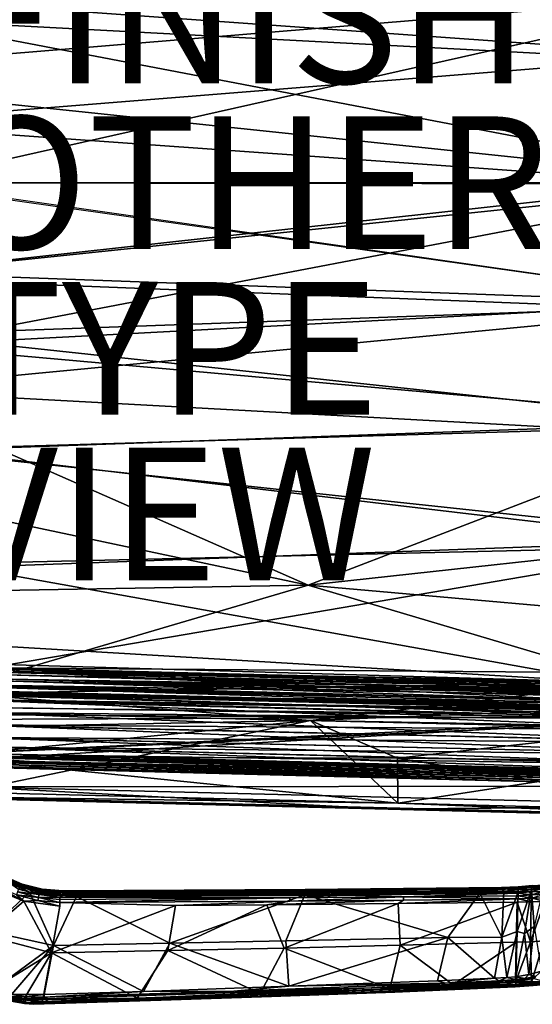
# Model space of a CAD drawing. Units: inches. Extents: x -11.6 to 11.8, y -12.4 to 12.4.
# Drawn here: x -4 to 3.7, y -12.4 to 2.5 of the extents above; entities that cross this region are included whole.
import ezdxf

# ---------------------------------------------------------------- set-up
doc = ezdxf.new("R2010")
doc.units = ezdxf.units.IN
doc.header["$MEASUREMENT"] = 0
for name, color, linetype in [('SEAT', 5, 'Continuous'), ('SEAT-ARM', 5, 'Continuous'), ('SEAT-FABRIC', 5, 'Continuous'), ('SEAT-FINISH', 7, 'Continuous'), ('SEAT-LEG', 5, 'Continuous'), ('SEAT-OTHER', 7, 'Continuous'), ('SEAT-TYPE', 7, 'Continuous'), ('SEAT-VIEW', 7, 'Continuous')]:
    doc.layers.add(name, color=color, linetype=linetype)

msp = doc.modelspace()

# ---------------------------------------------------------------- linework, layer by layer
at = {"layer": 'SEAT'}
msp.add_point((0, 0), dxfattribs=at)
at = {"layer": 'SEAT-ARM'}
for points in [[(-4.283, -10.512, 24.898), (-3.856, -10.704, 24.899), (-4.485, -11.294, 24.946)], [(-4.269, -10.475, 24.921), (-3.989, -10.628, 24.904), (-4.283, -10.512, 24.898)], [(-4.283, -10.512, 24.898), (-3.989, -10.628, 24.904), (-3.856, -10.704, 24.899)], [(-4.257, -10.457, 24.959), (-4.278, -10.482, 25.244), (-3.971, -10.581, 24.962)], [(-4.278, -10.482, 25.244), (-4.024, -10.659, 25.525), (-3.984, -10.609, 25.241)], [(-3.984, -10.609, 25.241), (-3.971, -10.581, 24.962), (-4.278, -10.482, 25.244)], [(-3.979, -10.6, 24.923), (-4.269, -10.475, 24.921), (-4.257, -10.457, 24.959)], [(-4.269, -10.475, 24.921), (-3.979, -10.6, 24.923), (-3.989, -10.628, 24.904)], [(-3.979, -10.6, 24.923), (-4.257, -10.457, 24.959), (-3.971, -10.581, 24.962)], [(-3.944, -10.841, 25.609), (-4.385, -10.656, 25.625), (-4.541, -11.35, 25.606)], [(-4.36, -10.611, 25.616), (-4.385, -10.656, 25.625), (-3.944, -10.841, 25.609)], [(-3.944, -10.841, 25.609), (-4.055, -10.746, 25.606), (-4.36, -10.611, 25.616)], [(-4.04, -10.7, 25.579), (-3.715, -10.738, 25.513), (-4.024, -10.659, 25.525)], [(-3.715, -10.738, 25.513), (-3.984, -10.609, 25.241), (-4.024, -10.659, 25.525)], [(-3.678, -10.706, 24.902), (-3.989, -10.628, 24.904), (-3.979, -10.6, 24.923)], [(-3.989, -10.628, 24.904), (-3.678, -10.706, 24.902), (-3.856, -10.704, 24.899)], [(-3.984, -10.609, 25.241), (-3.667, -10.657, 24.961), (-3.971, -10.581, 24.962)], [(-3.984, -10.609, 25.241), (-3.715, -10.738, 25.513), (-3.674, -10.686, 25.234)], [(-3.984, -10.609, 25.241), (-3.674, -10.686, 25.234), (-3.667, -10.657, 24.961)], [(-3.971, -10.581, 24.962), (-3.673, -10.678, 24.921), (-3.979, -10.6, 24.923)], [(-3.979, -10.6, 24.923), (-3.673, -10.678, 24.921), (-3.678, -10.706, 24.902)], [(-3.673, -10.678, 24.921), (-3.971, -10.581, 24.962), (-3.667, -10.657, 24.961)], [(-3.674, -10.686, 25.234), (-3.715, -10.738, 25.513), (-3.367, -10.756, 25.464)], [(-3.673, -10.678, 24.921), (-3.357, -10.733, 24.896), (-3.678, -10.706, 24.902)], [(-3.667, -10.657, 24.961), (-3.674, -10.686, 25.234), (-3.35, -10.684, 24.978)], [(-3.674, -10.686, 25.234), (-3.355, -10.711, 25.221), (-3.35, -10.684, 24.978)], [(-3.674, -10.686, 25.234), (-3.367, -10.756, 25.464), (-3.355, -10.711, 25.221)], [(-3.667, -10.657, 24.961), (-3.357, -10.688, 24.942), (-3.673, -10.678, 24.921)], [(-3.673, -10.678, 24.921), (-3.357, -10.706, 24.915), (-3.357, -10.733, 24.896)], [(-3.673, -10.678, 24.921), (-3.357, -10.688, 24.942), (-3.357, -10.706, 24.915)], [(-3.667, -10.657, 24.961), (-3.35, -10.684, 24.978), (-3.357, -10.688, 24.942)], [(-3.357, -10.688, 24.942), (-1.627, -10.68, 24.879), (-1.629, -10.698, 24.85)], [(-3.357, -10.688, 24.942), (-3.35, -10.684, 24.978), (-1.627, -10.68, 24.879)], [(-3.357, -10.706, 24.915), (-3.357, -10.688, 24.942), (-1.629, -10.698, 24.85)], [(-3.355, -10.711, 25.221), (0.507, -10.734, 25.276), (3.515, -10.652, 24.779)], [(0.302, -10.663, 24.811), (-3.355, -10.711, 25.221), (3.515, -10.652, 24.779)], [(0.302, -10.663, 24.811), (-3.35, -10.684, 24.978), (-3.355, -10.711, 25.221)], [(-1.627, -10.68, 24.879), (-3.35, -10.684, 24.978), (0.302, -10.663, 24.811)], [(-1.629, -10.698, 24.85), (-1.627, -10.68, 24.879), (0.089, -10.687, 24.763)], [(0.089, -10.687, 24.763), (0.088, -10.716, 24.744), (-1.629, -10.698, 24.85)], [(0.61, -10.665, 24.762), (-1.627, -10.68, 24.879), (0.302, -10.663, 24.811)], [(0.089, -10.687, 24.763), (-1.627, -10.68, 24.879), (0.61, -10.665, 24.762)], [(0.088, -10.716, 24.744), (0.089, -10.687, 24.763), (2.446, -10.693, 24.587)], [(0.088, -10.716, 24.744), (2.446, -10.693, 24.587), (0.298, -10.745, 24.727)], [(0.089, -10.687, 24.763), (0.61, -10.665, 24.762), (2.472, -10.665, 24.603)], [(2.446, -10.693, 24.587), (0.089, -10.687, 24.763), (2.472, -10.665, 24.603)], [(0.298, -10.745, 24.727), (2.446, -10.693, 24.587), (2.943, -10.719, 24.541)], [(3.515, -10.652, 24.779), (3.269, -10.633, 24.594), (0.302, -10.663, 24.811)], [(0.61, -10.665, 24.762), (0.302, -10.663, 24.811), (3.269, -10.633, 24.594)], [(3.692, -10.7, 25.022), (3.515, -10.652, 24.779), (0.507, -10.734, 25.276)], [(3.255, -10.637, 24.564), (0.61, -10.665, 24.762), (3.269, -10.633, 24.594)], [(2.472, -10.665, 24.603), (0.61, -10.665, 24.762), (3.255, -10.637, 24.564)], [(2.446, -10.693, 24.587), (2.472, -10.665, 24.603), (3.089, -10.686, 24.532)], [(3.089, -10.686, 24.532), (2.943, -10.719, 24.541), (2.446, -10.693, 24.587)], [(3.255, -10.637, 24.564), (3.278, -10.655, 24.528), (2.472, -10.665, 24.603)], [(2.472, -10.665, 24.603), (3.278, -10.655, 24.528), (3.089, -10.686, 24.532)], [(3.303, -10.691, 24.5), (2.943, -10.719, 24.541), (3.089, -10.686, 24.532)], [(2.943, -10.719, 24.541), (3.303, -10.691, 24.5), (3.271, -11.383, 24.546)], [(3.303, -10.691, 24.5), (3.089, -10.686, 24.532), (3.278, -10.655, 24.528)], [(3.255, -10.637, 24.564), (3.52, -10.621, 24.519), (3.523, -10.625, 24.483)], [(3.269, -10.633, 24.594), (3.52, -10.621, 24.519), (3.255, -10.637, 24.564)], [(3.523, -10.625, 24.483), (3.278, -10.655, 24.528), (3.255, -10.637, 24.564)], [(3.269, -10.633, 24.594), (3.515, -10.652, 24.779), (3.52, -10.621, 24.519)], [(3.303, -10.691, 24.5), (3.52, -10.701, 24.428), (3.271, -11.383, 24.546)], [(3.278, -10.655, 24.528), (3.523, -10.625, 24.483), (3.513, -10.643, 24.457)], [(3.52, -10.669, 24.433), (3.278, -10.655, 24.528), (3.513, -10.643, 24.457)], [(3.303, -10.691, 24.5), (3.278, -10.655, 24.528), (3.52, -10.669, 24.433)], [(3.52, -10.669, 24.433), (3.52, -10.701, 24.428), (3.303, -10.691, 24.5)], [(3.721, -10.663, 24.301), (3.506, -11.298, 24.472), (3.52, -10.701, 24.428)], [(3.614, -11.326, 24.418), (3.506, -11.298, 24.472), (3.721, -10.663, 24.301)], [(3.727, -10.622, 24.325), (3.52, -10.669, 24.433), (3.513, -10.643, 24.457)], [(3.523, -10.625, 24.483), (3.727, -10.622, 24.325), (3.513, -10.643, 24.457)], [(3.692, -10.7, 25.022), (4.052, -10.613, 24.518), (3.515, -10.652, 24.779)], [(3.515, -10.652, 24.779), (4.052, -10.613, 24.518), (3.52, -10.621, 24.519)], [(3.735, -10.602, 24.371), (3.52, -10.621, 24.519), (4.052, -10.613, 24.518)], [(3.735, -10.602, 24.371), (3.523, -10.625, 24.483), (3.52, -10.621, 24.519)], [(3.727, -10.622, 24.325), (3.721, -10.663, 24.301), (3.52, -10.669, 24.433)], [(3.52, -10.669, 24.433), (3.721, -10.663, 24.301), (3.52, -10.701, 24.428)], [(3.523, -10.625, 24.483), (3.735, -10.602, 24.371), (3.727, -10.622, 24.325)], [(3.761, -11.223, 24.301), (3.614, -11.326, 24.418), (3.721, -10.663, 24.301)], [(3.692, -10.7, 25.022), (3.9, -10.692, 24.952), (4.052, -10.613, 24.518)], [(3.9, -10.692, 24.952), (3.692, -10.7, 25.022), (3.722, -10.743, 25.078)], [(3.727, -10.622, 24.325), (3.879, -10.622, 24.143), (3.721, -10.663, 24.301)], [(3.721, -10.663, 24.301), (3.879, -10.622, 24.143), (3.895, -10.649, 24.113)], [(3.761, -11.223, 24.301), (3.721, -10.663, 24.301), (3.895, -10.649, 24.113)], [(3.916, -10.735, 25.009), (3.9, -10.692, 24.952), (3.722, -10.743, 25.078)], [(3.892, -10.594, 24.157), (3.879, -10.622, 24.143), (3.727, -10.622, 24.325)], [(3.727, -10.622, 24.325), (3.735, -10.602, 24.371), (3.892, -10.594, 24.157)], [(-3.528, -11.617, 25.563), (-3.944, -10.841, 25.609), (-4.541, -11.35, 25.606)], [(-3.856, -10.704, 24.899), (-3.497, -11.509, 24.938), (-4.485, -11.294, 24.946)], [(-4.04, -10.7, 25.579), (-4.055, -10.746, 25.606), (-3.723, -10.782, 25.568)], [(-3.723, -10.782, 25.568), (-4.055, -10.746, 25.606), (-3.731, -10.83, 25.594)], [(-3.731, -10.83, 25.594), (-4.055, -10.746, 25.606), (-3.944, -10.841, 25.609)], [(-4.04, -10.7, 25.579), (-3.723, -10.782, 25.568), (-3.715, -10.738, 25.513)], [(-3.944, -10.841, 25.609), (-3.398, -10.913, 25.588), (-3.731, -10.83, 25.594)], [(-3.398, -10.913, 25.588), (-3.944, -10.841, 25.609), (-3.528, -11.617, 25.563)], [(-3.497, -11.509, 24.938), (-3.856, -10.704, 24.899), (-3.149, -10.771, 24.886)], [(-3.678, -10.706, 24.902), (-3.149, -10.771, 24.886), (-3.856, -10.704, 24.899)], [(-3.731, -10.83, 25.594), (-3.398, -10.86, 25.58), (-3.723, -10.782, 25.568)], [(-3.398, -10.86, 25.58), (-3.731, -10.83, 25.594), (-3.398, -10.913, 25.588)], [(-3.723, -10.782, 25.568), (-3.398, -10.777, 25.515), (-3.715, -10.738, 25.513)], [(-3.723, -10.782, 25.568), (-3.398, -10.813, 25.555), (-3.398, -10.777, 25.515)], [(-3.398, -10.86, 25.58), (-3.398, -10.813, 25.555), (-3.723, -10.782, 25.568)], [(-3.715, -10.738, 25.513), (-3.398, -10.777, 25.515), (-3.367, -10.756, 25.464)], [(-3.149, -10.771, 24.886), (-3.678, -10.706, 24.902), (-3.357, -10.733, 24.896)], [(-3.497, -11.509, 24.938), (-3.149, -10.771, 24.886), (-1.742, -11.475, 24.871)], [(0.507, -10.734, 25.276), (-3.367, -10.756, 25.464), (-3.398, -10.777, 25.515)], [(-3.398, -10.777, 25.515), (0.883, -10.747, 25.291), (0.507, -10.734, 25.276)], [(-3.398, -10.777, 25.515), (0.071, -10.791, 25.383), (0.883, -10.747, 25.291)], [(0.071, -10.791, 25.383), (-3.398, -10.777, 25.515), (-3.398, -10.813, 25.555)], [(0.071, -10.791, 25.383), (-3.398, -10.813, 25.555), (-3.398, -10.86, 25.58)], [(-3.398, -10.86, 25.58), (0.073, -10.84, 25.409), (0.071, -10.791, 25.383)], [(0.073, -10.84, 25.409), (-3.398, -10.86, 25.58), (-1.655, -10.903, 25.509)], [(-3.367, -10.756, 25.464), (0.507, -10.734, 25.276), (-3.355, -10.711, 25.221)], [(-1.629, -10.698, 24.85), (-3.357, -10.733, 24.896), (-3.357, -10.706, 24.915)], [(-1.629, -10.698, 24.85), (-1.629, -10.727, 24.831), (-3.357, -10.733, 24.896)], [(-3.357, -10.733, 24.896), (-1.629, -10.727, 24.831), (-3.149, -10.771, 24.886)], [(-3.149, -10.771, 24.886), (-1.629, -10.727, 24.831), (0.298, -10.745, 24.727)], [(-1.742, -11.475, 24.871), (-3.149, -10.771, 24.886), (0.298, -10.745, 24.727)], [(-1.742, -11.475, 24.871), (0.298, -10.745, 24.727), (0.012, -11.438, 24.783)], [(-1.655, -10.903, 25.509), (-0.277, -10.894, 25.438), (0.073, -10.84, 25.409)], [(-1.629, -10.698, 24.85), (0.088, -10.716, 24.744), (-1.629, -10.727, 24.831)], [(0.298, -10.745, 24.727), (-1.629, -10.727, 24.831), (0.088, -10.716, 24.744)], [(1.789, -10.824, 25.293), (0.073, -10.84, 25.409), (-0.277, -10.894, 25.438)], [(1.789, -10.824, 25.293), (-0.277, -10.894, 25.438), (1.71, -10.876, 25.307)], [(2.459, -11.389, 24.622), (0.012, -11.438, 24.783), (0.298, -10.745, 24.727)], [(0.071, -10.791, 25.383), (1.787, -10.775, 25.267), (0.883, -10.747, 25.291)], [(1.787, -10.775, 25.267), (0.071, -10.791, 25.383), (0.073, -10.84, 25.409)], [(1.789, -10.824, 25.293), (1.787, -10.775, 25.267), (0.073, -10.84, 25.409)], [(0.298, -10.745, 24.727), (2.943, -10.719, 24.541), (2.459, -11.389, 24.622)], [(0.507, -10.734, 25.276), (0.883, -10.747, 25.291), (3.692, -10.7, 25.022)], [(3.692, -10.7, 25.022), (0.883, -10.747, 25.291), (3.514, -10.721, 25.085)], [(0.883, -10.747, 25.291), (1.787, -10.775, 25.267), (3.514, -10.721, 25.085)], [(3.522, -10.804, 25.149), (1.71, -10.876, 25.307), (3.504, -10.856, 25.159)], [(1.789, -10.824, 25.293), (1.71, -10.876, 25.307), (3.522, -10.804, 25.149)], [(3.514, -10.721, 25.085), (1.787, -10.775, 25.267), (3.519, -10.757, 25.124)], [(3.519, -10.757, 25.124), (1.787, -10.775, 25.267), (3.522, -10.804, 25.149)], [(1.787, -10.775, 25.267), (1.789, -10.824, 25.293), (3.522, -10.804, 25.149)], [(3.271, -11.383, 24.546), (2.459, -11.389, 24.622), (2.943, -10.719, 24.541)], [(3.271, -11.383, 24.546), (3.52, -10.701, 24.428), (3.506, -11.298, 24.472)], [(3.522, -10.804, 25.149), (3.504, -10.856, 25.159), (3.716, -10.852, 25.122)], [(3.514, -10.721, 25.085), (3.722, -10.743, 25.078), (3.692, -10.7, 25.022)], [(3.722, -10.743, 25.078), (3.514, -10.721, 25.085), (3.519, -10.757, 25.124)], [(3.722, -10.743, 25.078), (3.519, -10.757, 25.124), (3.732, -10.795, 25.108)], [(3.522, -10.804, 25.149), (3.732, -10.795, 25.108), (3.519, -10.757, 25.124)], [(3.522, -10.804, 25.149), (3.716, -10.852, 25.122), (3.732, -10.795, 25.108)], [(3.704, -11.453, 25.103), (3.909, -11.439, 25.034), (3.924, -10.843, 25.05)], [(3.924, -10.843, 25.05), (3.716, -10.852, 25.122), (3.704, -11.453, 25.103)], [(3.732, -10.795, 25.108), (3.716, -10.852, 25.122), (3.924, -10.843, 25.05)], [(3.916, -10.735, 25.009), (3.722, -10.743, 25.078), (3.732, -10.795, 25.108)], [(3.932, -10.787, 25.037), (3.916, -10.735, 25.009), (3.732, -10.795, 25.108)], [(3.732, -10.795, 25.108), (3.924, -10.843, 25.05), (3.932, -10.787, 25.037)], [(-1.655, -10.903, 25.509), (-3.528, -11.617, 25.563), (-1.771, -11.586, 25.491)], [(-1.655, -10.903, 25.509), (-1.771, -11.586, 25.491), (-0.277, -10.894, 25.438)], [(-0.277, -10.894, 25.438), (-1.771, -11.586, 25.491), (-0.015, -11.548, 25.4)], [(-0.277, -10.894, 25.438), (-0.015, -11.548, 25.4), (1.71, -10.876, 25.307)], [(1.71, -10.876, 25.307), (-0.015, -11.548, 25.4), (1.739, -11.505, 25.283)], [(1.739, -11.505, 25.283), (3.504, -10.856, 25.159), (1.71, -10.876, 25.307)], [(1.739, -11.505, 25.283), (3.491, -11.46, 25.139), (3.504, -10.856, 25.159)], [(3.491, -11.46, 25.139), (3.704, -11.453, 25.103), (3.504, -10.856, 25.159)], [(3.504, -10.856, 25.159), (3.704, -11.453, 25.103), (3.716, -10.852, 25.122)], [(3.681, -11.948, 24.435), (3.614, -11.326, 24.418), (3.761, -11.223, 24.301)], [(3.872, -11.897, 24.256), (3.681, -11.948, 24.435), (3.761, -11.223, 24.301)], [(-4.541, -11.35, 25.606), (-4.453, -12.187, 25.536), (-3.528, -11.617, 25.563)], [(-4.403, -12.172, 25.016), (-4.485, -11.294, 24.946), (-3.497, -11.509, 24.938)], [(0.012, -11.438, 24.783), (0.055, -12.124, 24.839), (-1.742, -11.475, 24.871)], [(0.012, -11.438, 24.783), (2.459, -11.389, 24.622), (0.055, -12.124, 24.839)], [(2.3, -12.04, 24.692), (0.055, -12.124, 24.839), (2.459, -11.389, 24.622)], [(2.459, -11.389, 24.622), (3.164, -12.002, 24.615), (2.3, -12.04, 24.692)], [(2.459, -11.389, 24.622), (3.271, -11.383, 24.546), (3.164, -12.002, 24.615)], [(3.348, -11.991, 24.585), (3.164, -12.002, 24.615), (3.271, -11.383, 24.546)], [(3.506, -11.298, 24.472), (3.348, -11.991, 24.585), (3.271, -11.383, 24.546)], [(3.348, -11.991, 24.585), (3.506, -11.298, 24.472), (3.482, -11.979, 24.545)], [(3.614, -11.326, 24.418), (3.482, -11.979, 24.545), (3.506, -11.298, 24.472)], [(3.482, -11.979, 24.545), (3.614, -11.326, 24.418), (3.681, -11.948, 24.435)], [(-4.403, -12.172, 25.016), (-3.497, -11.509, 24.938), (-4.124, -12.243, 25.012)], [(-3.497, -11.509, 24.938), (-3.635, -12.247, 25.004), (-4.124, -12.243, 25.012)], [(-3.635, -12.247, 25.004), (-3.497, -11.509, 24.938), (-2.137, -12.2, 24.948)], [(-1.771, -11.586, 25.491), (-3.528, -11.617, 25.563), (-2.235, -12.302, 25.453)], [(-3.497, -11.509, 24.938), (-1.742, -11.475, 24.871), (-2.137, -12.2, 24.948)], [(-2.235, -12.302, 25.453), (-0.378, -12.233, 25.366), (-1.771, -11.586, 25.491)], [(-2.137, -12.2, 24.948), (-1.742, -11.475, 24.871), (0.055, -12.124, 24.839)], [(-0.015, -11.548, 25.4), (-1.771, -11.586, 25.491), (-0.378, -12.233, 25.366)], [(-0.015, -11.548, 25.4), (-0.378, -12.233, 25.366), (1.583, -12.161, 25.239)], [(1.739, -11.505, 25.283), (-0.015, -11.548, 25.4), (1.583, -12.161, 25.239)], [(1.583, -12.161, 25.239), (2.537, -12.103, 25.17), (1.739, -11.505, 25.283)], [(2.537, -12.103, 25.17), (3.491, -11.46, 25.139), (1.739, -11.505, 25.283)], [(3.478, -12.063, 25.09), (3.491, -11.46, 25.139), (2.537, -12.103, 25.17)], [(3.722, -12.067, 25.044), (3.704, -11.453, 25.103), (3.478, -12.063, 25.09)], [(3.704, -11.453, 25.103), (3.491, -11.46, 25.139), (3.478, -12.063, 25.09)], [(3.909, -11.439, 25.034), (3.704, -11.453, 25.103), (3.722, -12.067, 25.044)], [(3.722, -12.067, 25.044), (3.895, -12.053, 24.983), (3.909, -11.439, 25.034)], [(-4.453, -12.187, 25.536), (-3.95, -12.329, 25.515), (-3.528, -11.617, 25.563)], [(-3.95, -12.329, 25.515), (-3.657, -12.322, 25.507), (-3.528, -11.617, 25.563)], [(-2.235, -12.302, 25.453), (-3.528, -11.617, 25.563), (-3.657, -12.322, 25.507)], [(2.42, -12.076, 24.702), (2.3, -12.04, 24.692), (3.164, -12.002, 24.615)], [(3.164, -12.002, 24.615), (3.235, -12.04, 24.624), (2.42, -12.076, 24.702)], [(3.164, -12.002, 24.615), (3.348, -11.991, 24.585), (3.235, -12.04, 24.624)], [(3.481, -12.022, 24.564), (3.235, -12.04, 24.624), (3.348, -11.991, 24.585)], [(3.481, -12.022, 24.564), (3.304, -12.062, 24.652), (3.235, -12.04, 24.624)], [(3.487, -12.048, 24.601), (3.304, -12.062, 24.652), (3.481, -12.022, 24.564)], [(3.481, -12.022, 24.564), (3.348, -11.991, 24.585), (3.482, -11.979, 24.545)], [(3.482, -11.979, 24.545), (3.62, -12.007, 24.499), (3.481, -12.022, 24.564)], [(3.487, -12.048, 24.601), (3.481, -12.022, 24.564), (3.62, -12.007, 24.499)], [(3.62, -12.007, 24.499), (3.482, -11.979, 24.545), (3.681, -11.948, 24.435)], [(3.762, -12.008, 24.45), (3.487, -12.048, 24.601), (3.62, -12.007, 24.499)], [(3.762, -12.008, 24.45), (3.934, -12.055, 24.631), (3.487, -12.048, 24.601)], [(3.78, -11.975, 24.384), (3.62, -12.007, 24.499), (3.681, -11.948, 24.435)], [(3.62, -12.007, 24.499), (3.78, -11.975, 24.384), (3.762, -12.008, 24.45)], [(3.681, -11.948, 24.435), (3.872, -11.897, 24.256), (3.78, -11.975, 24.384)], [(1.304, -12.146, 24.821), (3.482, -12.101, 24.799), (-3.639, -12.367, 25.253)], [(-3.639, -12.367, 25.253), (3.482, -12.101, 24.799), (1.659, -12.21, 25.168)], [(1.304, -12.146, 24.821), (-3.639, -12.367, 25.253), (-3.572, -12.313, 25.059)], [(-3.572, -12.313, 25.059), (-0.771, -12.196, 24.903), (1.304, -12.146, 24.821)], [(-2.137, -12.2, 24.948), (0.055, -12.124, 24.839), (-0.771, -12.196, 24.903)], [(-0.771, -12.196, 24.903), (2.42, -12.076, 24.702), (1.304, -12.146, 24.821)], [(2.42, -12.076, 24.702), (-0.771, -12.196, 24.903), (0.055, -12.124, 24.839)], [(-0.378, -12.233, 25.366), (-0.086, -12.256, 25.324), (1.583, -12.161, 25.239)], [(1.697, -12.19, 25.206), (1.583, -12.161, 25.239), (-0.086, -12.256, 25.324)], [(2.42, -12.076, 24.702), (0.055, -12.124, 24.839), (2.3, -12.04, 24.692)], [(1.304, -12.146, 24.821), (3.304, -12.062, 24.652), (3.482, -12.101, 24.799)], [(3.304, -12.062, 24.652), (1.304, -12.146, 24.821), (2.42, -12.076, 24.702)], [(3.483, -12.092, 25.08), (1.583, -12.161, 25.239), (1.697, -12.19, 25.206)], [(3.483, -12.092, 25.08), (2.537, -12.103, 25.17), (1.583, -12.161, 25.239)], [(3.474, -12.133, 25.004), (1.659, -12.21, 25.168), (3.482, -12.101, 24.799)], [(1.697, -12.19, 25.206), (1.659, -12.21, 25.168), (3.476, -12.13, 25.034)], [(1.659, -12.21, 25.168), (3.474, -12.133, 25.004), (3.476, -12.13, 25.034)], [(1.697, -12.19, 25.206), (3.482, -12.115, 25.061), (3.483, -12.092, 25.08)], [(3.476, -12.13, 25.034), (3.482, -12.115, 25.061), (1.697, -12.19, 25.206)], [(3.235, -12.04, 24.624), (3.304, -12.062, 24.652), (2.42, -12.076, 24.702)], [(2.537, -12.103, 25.17), (3.483, -12.092, 25.08), (3.478, -12.063, 25.09)], [(3.487, -12.048, 24.601), (3.482, -12.101, 24.799), (3.304, -12.062, 24.652)], [(3.934, -12.055, 24.631), (3.474, -12.133, 25.004), (3.482, -12.101, 24.799)], [(3.874, -12.104, 24.924), (3.474, -12.133, 25.004), (3.934, -12.055, 24.631)], [(3.874, -12.104, 24.924), (3.682, -12.118, 25), (3.474, -12.133, 25.004)], [(3.476, -12.13, 25.034), (3.474, -12.133, 25.004), (3.682, -12.118, 25)], [(3.476, -12.13, 25.034), (3.688, -12.103, 25.027), (3.482, -12.115, 25.061)], [(3.682, -12.118, 25), (3.688, -12.103, 25.027), (3.476, -12.13, 25.034)], [(3.722, -12.067, 25.044), (3.478, -12.063, 25.09), (3.483, -12.092, 25.08)], [(3.482, -12.101, 24.799), (3.487, -12.048, 24.601), (3.934, -12.055, 24.631)], [(3.688, -12.103, 25.027), (3.483, -12.092, 25.08), (3.482, -12.115, 25.061)], [(3.483, -12.092, 25.08), (3.688, -12.103, 25.027), (3.722, -12.067, 25.044)], [(3.885, -12.085, 24.961), (3.682, -12.118, 25), (3.874, -12.104, 24.924)], [(3.885, -12.085, 24.961), (3.688, -12.103, 25.027), (3.682, -12.118, 25)], [(3.722, -12.067, 25.044), (3.688, -12.103, 25.027), (3.895, -12.053, 24.983)], [(3.895, -12.053, 24.983), (3.688, -12.103, 25.027), (3.885, -12.085, 24.961)], [(-4.184, -12.293, 25.518), (-3.95, -12.329, 25.515), (-4.453, -12.187, 25.536)], [(-3.95, -12.329, 25.515), (-4.184, -12.293, 25.518), (-4.191, -12.317, 25.498)], [(-4.191, -12.317, 25.498), (-4.166, -12.343, 25.458), (-3.934, -12.381, 25.46)], [(-3.932, -12.366, 25.488), (-3.95, -12.329, 25.515), (-4.191, -12.317, 25.498)], [(-3.934, -12.381, 25.46), (-3.932, -12.366, 25.488), (-4.191, -12.317, 25.498)], [(-3.926, -12.363, 25.258), (-4.187, -12.32, 25.265), (-4.155, -12.287, 25.068)], [(-3.926, -12.363, 25.258), (-4.166, -12.343, 25.458), (-4.187, -12.32, 25.265)], [(-4.168, -12.271, 25.04), (-4.124, -12.243, 25.012), (-3.907, -12.278, 25.016)], [(-4.155, -12.287, 25.068), (-4.168, -12.271, 25.04), (-3.899, -12.31, 25.046)], [(-3.907, -12.278, 25.016), (-3.899, -12.31, 25.046), (-4.168, -12.271, 25.04)], [(-4.155, -12.287, 25.068), (-3.899, -12.31, 25.046), (-3.926, -12.363, 25.258)], [(-3.907, -12.278, 25.016), (-4.124, -12.243, 25.012), (-3.635, -12.247, 25.004)], [(-3.668, -12.352, 25.499), (-3.657, -12.322, 25.507), (-3.95, -12.329, 25.515)], [(-3.668, -12.352, 25.499), (-3.95, -12.329, 25.515), (-3.932, -12.366, 25.488)], [(-3.899, -12.31, 25.046), (-3.639, -12.367, 25.253), (-3.926, -12.363, 25.258)], [(-3.639, -12.289, 25.021), (-3.907, -12.278, 25.016), (-3.635, -12.247, 25.004)], [(-3.907, -12.278, 25.016), (-3.639, -12.289, 25.021), (-3.899, -12.31, 25.046)], [(-3.899, -12.31, 25.046), (-3.639, -12.289, 25.021), (-3.572, -12.313, 25.059)], [(-3.639, -12.367, 25.253), (-3.899, -12.31, 25.046), (-3.572, -12.313, 25.059)], [(-3.798, -12.396, 25.426), (-0.204, -12.279, 25.292), (-1.871, -12.334, 25.387)], [(-0.204, -12.279, 25.292), (-3.798, -12.396, 25.426), (-3.639, -12.367, 25.253)], [(-2.235, -12.302, 25.453), (-3.657, -12.322, 25.507), (-3.668, -12.352, 25.499)], [(-1.87, -12.319, 25.415), (-2.235, -12.302, 25.453), (-3.668, -12.352, 25.499)], [(-1.87, -12.319, 25.415), (-3.668, -12.375, 25.479), (-3.668, -12.39, 25.452)], [(-3.668, -12.352, 25.499), (-3.668, -12.375, 25.479), (-1.87, -12.319, 25.415)], [(-1.87, -12.319, 25.415), (-3.668, -12.39, 25.452), (-1.871, -12.334, 25.387)], [(-3.639, -12.289, 25.021), (-2.137, -12.2, 24.948), (-0.771, -12.196, 24.903)], [(-3.572, -12.313, 25.059), (-3.639, -12.289, 25.021), (-0.771, -12.196, 24.903)], [(-3.635, -12.247, 25.004), (-2.137, -12.2, 24.948), (-3.639, -12.289, 25.021)], [(-3.639, -12.367, 25.253), (1.659, -12.21, 25.168), (-0.204, -12.279, 25.292)], [(-1.87, -12.319, 25.415), (-0.378, -12.233, 25.366), (-2.235, -12.302, 25.453)], [(-0.204, -12.279, 25.292), (-0.086, -12.256, 25.324), (-1.871, -12.334, 25.387)], [(-1.871, -12.334, 25.387), (-0.086, -12.256, 25.324), (-1.87, -12.319, 25.415)], [(-0.086, -12.256, 25.324), (-0.378, -12.233, 25.366), (-1.87, -12.319, 25.415)], [(-0.086, -12.256, 25.324), (-0.204, -12.279, 25.292), (1.659, -12.21, 25.168)], [(-0.086, -12.256, 25.324), (1.659, -12.21, 25.168), (1.697, -12.19, 25.206)], [(-3.798, -12.396, 25.426), (-3.934, -12.381, 25.46), (-4.166, -12.343, 25.458)], [(-3.798, -12.396, 25.426), (-4.166, -12.343, 25.458), (-3.926, -12.363, 25.258)], [(-3.934, -12.381, 25.46), (-3.668, -12.39, 25.452), (-3.932, -12.366, 25.488)], [(-3.668, -12.39, 25.452), (-3.934, -12.381, 25.46), (-3.798, -12.396, 25.426)], [(-3.668, -12.375, 25.479), (-3.668, -12.352, 25.499), (-3.932, -12.366, 25.488)], [(-3.932, -12.366, 25.488), (-3.668, -12.39, 25.452), (-3.668, -12.375, 25.479)], [(-3.798, -12.396, 25.426), (-3.926, -12.363, 25.258), (-3.639, -12.367, 25.253)], [(-1.871, -12.334, 25.387), (-3.668, -12.39, 25.452), (-3.798, -12.396, 25.426)]]:
    msp.add_3dface(points, dxfattribs=at)
for points, invisible_edges in [([(-3.528, -11.617, 25.563), (-1.655, -10.903, 25.509), (-3.398, -10.913, 25.588)], 2), ([(-3.398, -10.913, 25.588), (-1.655, -10.903, 25.509), (-3.398, -10.86, 25.58)], 1)]:
    msp.add_3dface(points, dxfattribs=dict(at, invisible_edges=invisible_edges))
at = {"layer": 'SEAT-FABRIC'}
for points in [[(-5.764, 1.812, 14.947), (-5.487, 3.974, 15.084), (6.989, 2.87, 16.48)], [(6.257, 1.918, 18.608), (6.264, 3.815, 18.702), (-6.388, 2.82, 17.128)], [(-5.785, 0, 14.919), (-5.764, 1.812, 14.947), (6.989, 2.87, 16.48)], [(6.989, 2.87, 16.48), (7.019, 0, 16.443), (-5.785, 0, 14.919)], [(6.257, 1.918, 18.608), (-6.388, 2.82, 17.128), (-6.558, 0.892, 17.049)], [(-6.558, 0.892, 17.049), (6.246, -0.017, 18.58), (6.257, 1.918, 18.608)], [(6.246, -0.017, 18.58), (-6.558, 0.892, 17.049), (-6.311, 0, 17.082)], [(-6.535, -1.423, 17.062), (6.246, -0.017, 18.58), (-6.311, 0, 17.082)], [(-6.311, 0, 17.082), (6.246, -0.017, 18.58), (-6.535, -1.423, 17.062)], [(7.025, -1.833, 16.464), (7.019, 0, 16.443), (-5.904, -0.014, 14.951)], [(7.025, -1.833, 16.464), (-5.787, -1.365, 14.936), (-5.785, 0, 14.919)], [(6.246, -0.017, 18.58), (6.242, -1.924, 18.607), (-6.535, -1.423, 17.062)], [(6.242, -1.924, 18.607), (6.246, -0.017, 18.58), (-6.535, -1.423, 17.062)], [(6.242, -1.924, 18.607), (-6.355, -3.127, 17.15), (-6.535, -1.423, 17.062)], [(-6.535, -1.423, 17.062), (-6.355, -3.127, 17.15), (6.242, -1.924, 18.607)], [(-5.787, -1.365, 14.936), (-5.745, -2.291, 14.976), (7.025, -1.833, 16.464)], [(7.025, -1.833, 16.464), (-5.745, -2.291, 14.976), (-5.787, -1.365, 14.936)], [(6.25, -3.81, 18.7), (-6.355, -3.127, 17.15), (6.242, -1.924, 18.607)], [(-6.355, -3.127, 17.15), (6.25, -3.81, 18.7), (6.242, -1.924, 18.607)], [(6.946, -3.654, 16.509), (-5.745, -2.291, 14.976), (7.025, -1.833, 16.464)], [(7.025, -1.833, 16.464), (-5.745, -2.291, 14.976), (6.946, -3.654, 16.509)], [(6.946, -3.654, 16.509), (-5.482, -4.02, 15.088), (-5.745, -2.291, 14.976)], [(-5.745, -2.291, 14.976), (-5.482, -4.02, 15.088), (6.946, -3.654, 16.509)], [(0.347, -6.07, 18.217), (6.25, -3.81, 18.7), (-6.355, -3.127, 17.15)], [(-6.355, -3.127, 17.15), (-6.098, -4.711, 17.302), (0.347, -6.07, 18.217)], [(-5.482, -4.02, 15.088), (6.946, -3.654, 16.509), (6.81, -5.473, 16.581)], [(6.81, -5.473, 16.581), (6.946, -3.654, 16.509), (-5.482, -4.02, 15.088)], [(6.24, -5.429, 18.846), (6.25, -3.81, 18.7), (0.347, -6.07, 18.217)], [(6.81, -5.473, 16.581), (-5.111, -5.748, 15.264), (-5.482, -4.02, 15.088)], [(-5.482, -4.02, 15.088), (-5.111, -5.748, 15.264), (6.81, -5.473, 16.581)], [(-5.752, -6.176, 17.522), (0.347, -6.07, 18.217), (-6.098, -4.711, 17.302)], [(0.347, -6.07, 18.217), (-5.752, -6.176, 17.522), (-6.098, -4.711, 17.302)], [(4.861, -7.534, 16.518), (-5.111, -5.748, 15.264), (6.81, -5.473, 16.581)], [(6.81, -5.473, 16.581), (-5.111, -5.748, 15.264), (4.861, -7.534, 16.518)], [(0.347, -6.07, 18.217), (6.381, -6.606, 19.027), (6.24, -5.429, 18.846)], [(0.347, -6.07, 18.217), (6.24, -5.429, 18.846), (6.381, -6.606, 19.027)], [(-4.719, -6.969, 15.427), (4.861, -7.534, 16.518), (-5.111, -5.748, 15.264)], [(-4.719, -6.969, 15.427), (-5.111, -5.748, 15.264), (4.861, -7.534, 16.518)], [(0.347, -6.07, 18.217), (-5.752, -6.176, 17.522), (-4.081, -7.373, 17.922)], [(0.347, -6.07, 18.217), (-4.081, -7.373, 17.922), (-5.752, -6.176, 17.522)], [(5.276, -7.534, 19.072), (0.347, -6.07, 18.217), (-4.081, -7.373, 17.922)], [(5.276, -7.534, 19.072), (-4.081, -7.373, 17.922), (0.347, -6.07, 18.217)], [(0.347, -6.07, 18.217), (6.381, -6.606, 19.027), (5.276, -7.534, 19.072)], [(0.347, -6.07, 18.217), (5.276, -7.534, 19.072), (6.381, -6.606, 19.027)], [(4.861, -7.534, 16.518), (-4.43, -7.263, 15.491), (-4.719, -6.969, 15.427)], [(-4.43, -7.263, 15.491), (4.861, -7.534, 16.518), (-4.719, -6.969, 15.427)], [(-4.43, -7.263, 15.491), (-4.496, -7.335, 15.523), (4.861, -7.534, 16.518)], [(4.861, -7.534, 16.518), (-4.496, -7.335, 15.523), (-4.43, -7.263, 15.491)], [(-4.937, -7.708, 17.847), (6.044, -7.881, 19.214), (-4.081, -7.373, 17.922)], [(5.276, -7.534, 19.072), (-4.937, -7.708, 17.847), (-4.081, -7.373, 17.922)], [(-4.585, -7.479, 16.329), (-4.222, -7.427, 16.203), (5.235, -7.694, 17.31)], [(5.235, -7.694, 17.31), (-4.222, -7.427, 16.203), (-4.585, -7.479, 16.329)], [(4.886, -7.619, 16.627), (-4.496, -7.335, 15.523), (-4.434, -7.384, 15.616)], [(-4.434, -7.384, 15.616), (-4.496, -7.335, 15.523), (4.886, -7.619, 16.627)], [(5.083, -7.619, 16.596), (-4.496, -7.335, 15.523), (4.861, -7.534, 16.518)], [(4.835, -7.588, 16.557), (-4.496, -7.335, 15.523), (4.886, -7.619, 16.627)], [(4.886, -7.619, 16.627), (-4.496, -7.335, 15.523), (5.083, -7.619, 16.596)], [(4.835, -7.588, 16.557), (4.861, -7.534, 16.518), (-4.496, -7.335, 15.523)], [(-4.222, -7.427, 16.203), (4.886, -7.619, 16.627), (-4.434, -7.384, 15.616)], [(-4.434, -7.384, 15.616), (4.886, -7.619, 16.627), (-4.222, -7.427, 16.203)], [(4.886, -7.619, 16.627), (5.107, -7.671, 17.171), (-4.222, -7.427, 16.203)], [(-4.222, -7.427, 16.203), (5.107, -7.671, 17.171), (4.886, -7.619, 16.627)], [(-4.222, -7.427, 16.203), (5.107, -7.671, 17.171), (5.235, -7.694, 17.31)], [(5.235, -7.694, 17.31), (5.107, -7.671, 17.171), (-4.222, -7.427, 16.203)], [(-4.081, -7.373, 17.922), (6.044, -7.881, 19.214), (5.276, -7.534, 19.072)], [(0.383, -8.113, 18.516), (-4.937, -7.708, 17.847), (5.276, -7.534, 19.072)], [(-4.45, -7.583, 16.491), (-4.585, -7.479, 16.329), (5.33, -7.739, 17.406)], [(5.33, -7.739, 17.406), (-4.585, -7.479, 16.329), (-4.45, -7.583, 16.491)], [(5.235, -7.694, 17.31), (5.33, -7.739, 17.406), (-4.585, -7.479, 16.329)], [(-4.585, -7.479, 16.329), (5.33, -7.739, 17.406), (5.235, -7.694, 17.31)], [(6.044, -7.881, 19.214), (0.383, -8.113, 18.516), (5.276, -7.534, 19.072)], [(-4.937, -7.708, 17.847), (0.383, -8.113, 18.516), (-5.151, -8.221, 17.779)], [(0.383, -8.113, 18.516), (-4.937, -7.708, 17.847), (-5.151, -8.221, 17.779)], [(0.383, -8.113, 18.516), (6.044, -7.881, 19.214), (-4.937, -7.708, 17.847)], [(-4.601, -7.736, 16.566), (-4.45, -7.583, 16.491), (5.762, -7.84, 17.557)], [(5.762, -7.84, 17.557), (-4.45, -7.583, 16.491), (-4.601, -7.736, 16.566)], [(5.48, -7.832, 17.52), (-4.45, -7.583, 16.491), (5.33, -7.739, 17.406)], [(5.33, -7.739, 17.406), (-4.45, -7.583, 16.491), (5.48, -7.832, 17.52)], [(-4.45, -7.583, 16.491), (5.48, -7.832, 17.52), (5.762, -7.84, 17.557)], [(5.762, -7.84, 17.557), (5.48, -7.832, 17.52), (-4.45, -7.583, 16.491)], [(-4.601, -7.736, 16.566), (6.366, -8.052, 17.727), (-4.787, -7.918, 16.577)], [(-4.787, -7.918, 16.577), (6.366, -8.052, 17.727), (-4.601, -7.736, 16.566)], [(-4.601, -7.736, 16.566), (5.762, -7.84, 17.557), (6.366, -8.052, 17.727)], [(6.366, -8.052, 17.727), (5.762, -7.84, 17.557), (-4.601, -7.736, 16.566)], [(-4.787, -7.918, 16.577), (-5.265, -8.099, 16.528), (6.366, -8.052, 17.727)], [(-4.787, -7.918, 16.577), (6.366, -8.052, 17.727), (-5.265, -8.099, 16.528)], [(0.383, -8.113, 18.516), (5.878, -8.213, 19.174), (6.044, -7.881, 19.214)], [(0.383, -8.113, 18.516), (6.044, -7.881, 19.214), (5.878, -8.213, 19.174)], [(-5.265, -8.099, 16.528), (-5.583, -8.648, 16.494), (6.366, -8.052, 17.727)], [(6.366, -8.052, 17.727), (-5.583, -8.648, 16.494), (6.562, -8.977, 17.746)], [(6.366, -8.052, 17.727), (-5.162, -8.728, 16.533), (-5.265, -8.099, 16.528)], [(0.383, -8.113, 18.516), (-5.214, -8.664, 17.664), (-4.848, -9.197, 17.534)], [(1.697, -8.684, 18.507), (-5.214, -8.664, 17.664), (0.383, -8.113, 18.516)], [(0.383, -8.113, 18.516), (-5.151, -8.221, 17.779), (-5.214, -8.664, 17.664)], [(-5.214, -8.664, 17.664), (-5.151, -8.221, 17.779), (0.383, -8.113, 18.516)], [(6.366, -8.052, 17.727), (6.581, -9.039, 17.745), (-5.162, -8.728, 16.533)], [(1.701, -9.362, 18.214), (0.383, -8.113, 18.516), (-4.848, -9.197, 17.534)], [(1.697, -8.684, 18.507), (0.383, -8.113, 18.516), (5.878, -8.213, 19.174)], [(0.383, -8.113, 18.516), (1.697, -8.684, 18.507), (5.878, -8.213, 19.174)], [(0.383, -8.113, 18.516), (1.701, -9.362, 18.214), (1.697, -8.684, 18.507)], [(5.83, -8.727, 18.992), (5.878, -8.213, 19.174), (1.697, -8.684, 18.507)], [(5.83, -8.727, 18.992), (1.697, -8.684, 18.507), (5.878, -8.213, 19.174)], [(-5.214, -8.664, 17.664), (1.701, -9.362, 18.214), (-4.848, -9.197, 17.534)], [(-5.214, -8.664, 17.664), (1.697, -8.684, 18.507), (1.701, -9.362, 18.214)], [(-5.162, -8.728, 16.533), (6.581, -9.039, 17.745), (-5.125, -8.759, 16.502)], [(-4.731, -8.797, 16.438), (-5.125, -8.759, 16.502), (6.5, -9.075, 17.612)], [(6.5, -9.075, 17.612), (-5.125, -8.759, 16.502), (6.581, -9.039, 17.745)], [(6.637, -9.485, 18.729), (1.697, -8.684, 18.507), (5.83, -8.727, 18.992)], [(1.701, -9.362, 18.214), (1.697, -8.684, 18.507), (6.637, -9.485, 18.729)], [(5.83, -8.727, 18.992), (1.697, -8.684, 18.507), (1.701, -9.362, 18.214)], [(1.701, -9.362, 18.214), (6.637, -9.485, 18.729), (5.83, -8.727, 18.992)], [(6.353, -9.107, 17.58), (-5.256, -8.802, 16.37), (-4.731, -8.797, 16.438)], [(6.353, -9.107, 17.58), (-4.737, -9.114, 16.424), (-5.256, -8.802, 16.37)], [(6.5, -9.075, 17.612), (6.353, -9.107, 17.58), (-4.731, -8.797, 16.438)], [(-5.007, -9.268, 17.462), (-4.848, -9.197, 17.534), (1.701, -9.362, 18.214)], [(1.701, -9.362, 18.214), (-4.848, -9.197, 17.534), (-5.007, -9.268, 17.462)], [(-4.737, -9.114, 16.424), (6.353, -9.107, 17.58), (6.726, -9.4, 17.585)], [(1.559, -9.454, 18.017), (6.515, -9.396, 17.593), (-4.737, -9.114, 16.424)], [(-4.737, -9.114, 16.424), (6.726, -9.4, 17.585), (1.559, -9.454, 18.017)], [(-4.737, -9.114, 16.424), (1.559, -9.454, 18.017), (-4.048, -9.313, 17.434)], [(1.559, -9.454, 18.017), (-4.737, -9.114, 16.424), (-4.048, -9.313, 17.434)], [(-4.737, -9.114, 16.424), (-4.048, -9.313, 17.434), (1.559, -9.454, 18.017)], [(-4.737, -9.114, 16.424), (-4.048, -9.313, 17.434), (1.559, -9.454, 18.017)], [(-5.007, -9.268, 17.462), (7.104, -9.593, 18.585), (1.559, -9.454, 18.017)], [(6.683, -9.563, 18.658), (-5.007, -9.268, 17.462), (1.559, -9.454, 18.017)], [(6.683, -9.563, 18.658), (-5.007, -9.268, 17.462), (1.701, -9.362, 18.214)], [(1.701, -9.362, 18.214), (-5.007, -9.268, 17.462), (6.683, -9.563, 18.658)], [(1.559, -9.454, 18.017), (-4.048, -9.313, 17.434), (-5.007, -9.268, 17.462)], [(-4.048, -9.313, 17.434), (1.559, -9.454, 18.017), (-5.007, -9.268, 17.462)], [(7.104, -9.593, 18.585), (-5.007, -9.268, 17.462), (6.683, -9.563, 18.658)], [(6.515, -9.396, 17.593), (1.559, -9.454, 18.017), (7.104, -9.593, 18.585)], [(7.104, -9.593, 18.585), (1.559, -9.454, 18.017), (6.726, -9.4, 17.585)], [(6.683, -9.563, 18.658), (1.559, -9.454, 18.017), (7.104, -9.593, 18.585)], [(1.701, -9.362, 18.214), (6.683, -9.563, 18.658), (6.637, -9.485, 18.729)], [(1.701, -9.362, 18.214), (6.637, -9.485, 18.729), (6.683, -9.563, 18.658)]]:
    msp.add_3dface(points, dxfattribs=at)
at = {"layer": 'SEAT-FABRIC', "invisible_edges": 12}
msp.add_3dface([(-4.737, -9.114, 16.424), (1.559, -9.454, 18.017), (7.104, -9.593, 18.585)], dxfattribs=at)
msp.add_3dface([(-4.737, -9.114, 16.424), (1.559, -9.454, 18.017), (7.104, -9.593, 18.585)], dxfattribs=at)
at = {"layer": 'SEAT-LEG'}
for points in [[(-5.745, 2.458, 14.816), (-5.539, 4.047, 14.925), (7.048, 3.596, 16.362)], [(7.048, 3.596, 16.362), (7.124, 1.777, 16.318), (-5.745, 2.458, 14.816)], [(-5.745, 2.458, 14.816), (7.148, 0, 16.303), (-5.851, 1.362, 14.774)], [(7.124, 1.777, 16.318), (7.148, 0, 16.303), (-5.745, 2.458, 14.816)], [(-5.821, 0, 14.756), (-5.851, 1.362, 14.774), (7.148, 0, 16.303)], [(7.148, 0, 16.303), (7.148, 0, 16.303), (-5.851, -1.362, 14.774), (-5.821, 0, 14.756)], [(-5.851, -1.362, 14.774), (-5.851, -1.362, 14.774), (7.148, 0, 16.303), (-5.745, -2.458, 14.816)], [(-5.745, -2.458, 14.816), (-5.745, -2.458, 14.816), (7.148, 0, 16.303), (7.124, -1.777, 16.318)], [(-5.745, -2.458, 14.816), (-5.745, -2.458, 14.816), (7.124, -1.777, 16.318), (7.048, -3.596, 16.362)], [(7.048, -3.596, 16.362), (7.048, -3.596, 16.362), (-5.539, -4.047, 14.925), (-5.745, -2.458, 14.816)], [(7.048, -3.596, 16.362), (7.048, -3.596, 16.362), (6.914, -5.379, 16.431), (-5.539, -4.047, 14.925)], [(-5.171, -5.815, 15.109), (-5.171, -5.815, 15.109), (-5.539, -4.047, 14.925), (6.914, -5.379, 16.431)], [(-5.171, -5.815, 15.109), (-5.171, -5.815, 15.109), (6.914, -5.379, 16.431), (-4.456, -7.317, 15.335)], [(5.275, -7.395, 16.392), (5.275, -7.395, 16.392), (-4.456, -7.317, 15.335), (6.914, -5.379, 16.431)], [(5.103, -7.642, 16.404), (5.103, -7.642, 16.404), (-4.509, -7.484, 15.424), (-4.501, -7.381, 15.351)], [(-4.456, -7.317, 15.335), (-4.456, -7.317, 15.335), (5.107, -7.562, 16.383), (-4.501, -7.381, 15.351)], [(5.107, -7.562, 16.383), (5.107, -7.562, 16.383), (5.103, -7.642, 16.404), (-4.501, -7.381, 15.351)], [(5.275, -7.395, 16.392), (5.275, -7.395, 16.392), (5.107, -7.562, 16.383), (-4.456, -7.317, 15.335)], [(-4.101, -7.519, 15.529), (-4.101, -7.519, 15.529), (-4.509, -7.484, 15.424), (5.096, -7.709, 16.451)], [(5.096, -7.709, 16.451), (5.096, -7.709, 16.451), (-4.509, -7.484, 15.424), (5.103, -7.642, 16.404)], [(-4.101, -7.519, 15.529), (-4.101, -7.519, 15.529), (5.104, -7.828, 17.159), (-4.499, -7.592, 16.16)], [(5.104, -7.828, 17.159), (5.104, -7.828, 17.159), (-4.101, -7.519, 15.529), (5.086, -7.76, 16.532)], [(-4.101, -7.519, 15.529), (-4.101, -7.519, 15.529), (5.096, -7.709, 16.451), (5.086, -7.76, 16.532)], [(-4.73, -7.799, 16.403), (-4.73, -7.799, 16.403), (-4.428, -7.689, 16.376), (5.671, -7.961, 17.439)], [(5.104, -7.828, 17.159), (5.104, -7.828, 17.159), (-4.536, -7.611, 16.234), (-4.499, -7.592, 16.16)], [(-4.536, -7.611, 16.234), (-4.536, -7.611, 16.234), (5.423, -7.921, 17.381), (-4.428, -7.689, 16.376)], [(5.423, -7.921, 17.381), (5.423, -7.921, 17.381), (-4.536, -7.611, 16.234), (5.238, -7.866, 17.291)], [(-4.536, -7.611, 16.234), (-4.536, -7.611, 16.234), (5.104, -7.828, 17.159), (5.238, -7.866, 17.291)], [(-4.414, -7.672, 15.92), (-4.536, -7.713, 16.097), (6.648, -7.955, 17.062)], [(6.648, -7.955, 17.062), (-4.536, -7.713, 16.097), (6.641, -7.995, 17.252)], [(-4.536, -7.713, 16.097), (-4.435, -7.815, 16.268), (6.641, -7.995, 17.252)], [(-4.499, -7.715, 15.721), (-4.414, -7.672, 15.92), (6.637, -7.992, 16.869)], [(6.628, -8.101, 16.707), (-4.361, -7.817, 15.576), (-4.499, -7.715, 15.721)], [(6.637, -7.992, 16.869), (6.628, -8.101, 16.707), (-4.499, -7.715, 15.721)], [(5.423, -7.921, 17.381), (5.423, -7.921, 17.381), (5.671, -7.961, 17.439), (-4.428, -7.689, 16.376)], [(-4.414, -7.672, 15.92), (6.648, -7.955, 17.062), (6.637, -7.992, 16.869)], [(6.353, -8.093, 17.572), (6.353, -8.093, 17.572), (-4.74, -7.912, 16.424), (-4.73, -7.799, 16.403)], [(-4.435, -7.815, 16.268), (-4.74, -7.995, 16.345), (6.644, -8.105, 17.412)], [(-4.73, -7.799, 16.403), (-4.73, -7.799, 16.403), (5.671, -7.961, 17.439), (6.353, -8.093, 17.572)], [(6.619, -8.262, 16.601), (-4.651, -7.998, 15.439), (-4.361, -7.817, 15.576)], [(6.644, -8.105, 17.412), (6.641, -7.995, 17.252), (-4.435, -7.815, 16.268)], [(6.628, -8.101, 16.707), (6.619, -8.262, 16.601), (-4.361, -7.817, 15.576)], [(-5.282, -8.021, 16.352), (-5.282, -8.021, 16.352), (6.353, -8.093, 17.572), (-5.366, -8.635, 16.362)], [(-4.74, -7.912, 16.424), (-4.74, -7.912, 16.424), (6.353, -8.093, 17.572), (-5.282, -8.021, 16.352)], [(6.318, -8.253, 17.498), (-4.74, -7.995, 16.345), (-4.696, -8.18, 16.387)], [(-4.74, -7.995, 16.345), (6.318, -8.253, 17.498), (6.644, -8.105, 17.412)], [(6.603, -8.446, 16.566), (-4.651, -7.998, 15.439), (6.619, -8.262, 16.601)], [(-4.618, -8.183, 15.406), (-4.651, -7.998, 15.439), (6.603, -8.446, 16.566)], [(6.352, -8.953, 17.582), (6.352, -8.953, 17.582), (-5.366, -8.635, 16.362), (6.353, -8.093, 17.572)], [(6.309, -8.438, 17.534), (-4.696, -8.18, 16.387), (6.639, -8.627, 17.518)], [(6.639, -8.627, 17.518), (-4.696, -8.18, 16.387), (-4.658, -8.368, 16.352)], [(6.318, -8.253, 17.498), (-4.696, -8.18, 16.387), (6.309, -8.438, 17.534)], [(6.603, -8.446, 16.566), (-4.593, -8.371, 15.446), (-4.618, -8.183, 15.406)], [(-4.658, -8.368, 16.352), (-4.466, -8.514, 16.265), (6.621, -8.794, 17.408)], [(6.639, -8.627, 17.518), (-4.658, -8.368, 16.352), (6.621, -8.794, 17.408)], [(-4.593, -8.371, 15.446), (6.616, -8.628, 16.6), (-4.418, -8.515, 15.57)], [(6.603, -8.446, 16.566), (6.616, -8.628, 16.6), (-4.593, -8.371, 15.446)], [(6.6, -8.901, 17.246), (6.621, -8.794, 17.408), (-4.466, -8.514, 16.265)], [(-4.466, -8.514, 16.265), (-4.369, -8.618, 16.115), (6.6, -8.901, 17.246)], [(6.602, -8.789, 16.703), (-4.408, -8.621, 15.733), (-4.418, -8.515, 15.57)], [(-4.418, -8.515, 15.57), (6.616, -8.628, 16.6), (6.602, -8.789, 16.703)], [(6.307, -8.996, 17.729), (6.307, -8.996, 17.729), (-5.757, -8.628, 16.473), (-5.406, -8.702, 16.488)], [(-5.593, -8.662, 16.382), (-5.593, -8.662, 16.382), (-5.366, -8.635, 16.362), (-3.857, -8.732, 16.553)], [(-5.593, -8.662, 16.382), (-5.593, -8.662, 16.382), (-3.857, -8.732, 16.553), (-5.406, -8.702, 16.488)], [(-5.406, -8.702, 16.488), (-5.406, -8.702, 16.488), (-3.857, -8.732, 16.553), (6.342, -9.011, 17.696)], [(-5.406, -8.702, 16.488), (-5.406, -8.702, 16.488), (6.342, -9.011, 17.696), (6.307, -8.996, 17.729)], [(-3.857, -8.732, 16.553), (-3.857, -8.732, 16.553), (-5.366, -8.635, 16.362), (6.352, -8.953, 17.582)], [(-4.227, -8.655, 15.939), (-4.408, -8.621, 15.733), (6.625, -8.9, 16.864)], [(-4.408, -8.621, 15.733), (6.602, -8.789, 16.703), (6.625, -8.9, 16.864)], [(-4.369, -8.618, 16.115), (-4.227, -8.655, 15.939), (6.626, -8.94, 17.055)], [(6.626, -8.94, 17.055), (6.6, -8.901, 17.246), (-4.369, -8.618, 16.115)], [(6.626, -8.94, 17.055), (-4.227, -8.655, 15.939), (6.625, -8.9, 16.864)], [(6.342, -9.011, 17.696), (6.342, -9.011, 17.696), (-3.857, -8.732, 16.553), (6.356, -8.996, 17.613)], [(6.352, -8.953, 17.582), (6.352, -8.953, 17.582), (6.356, -8.996, 17.613), (-3.857, -8.732, 16.553)]]:
    msp.add_3dface(points, dxfattribs=at)

# ---------------------------------------------------------------- texts
at = {"layer": 'SEAT-FINISH'}
msp.add_attdef('FINISH', (-5, 1.5), '', height=2, dxfattribs=at)
at = {"layer": 'SEAT-OTHER'}
msp.add_attdef('OTHER', (-5, -1), '', height=2, dxfattribs=at)
at = {"layer": 'SEAT-TYPE', "flags": 2}
msp.add_attdef('TYPE', (-5, -3.5), 'SEAT', height=2, dxfattribs=at)
at = {"layer": 'SEAT-VIEW', "flags": 2}
msp.add_attdef('VIEW', (-5, -6), 'T', height=2, dxfattribs=at)

doc.saveas('drawing.dxf')
